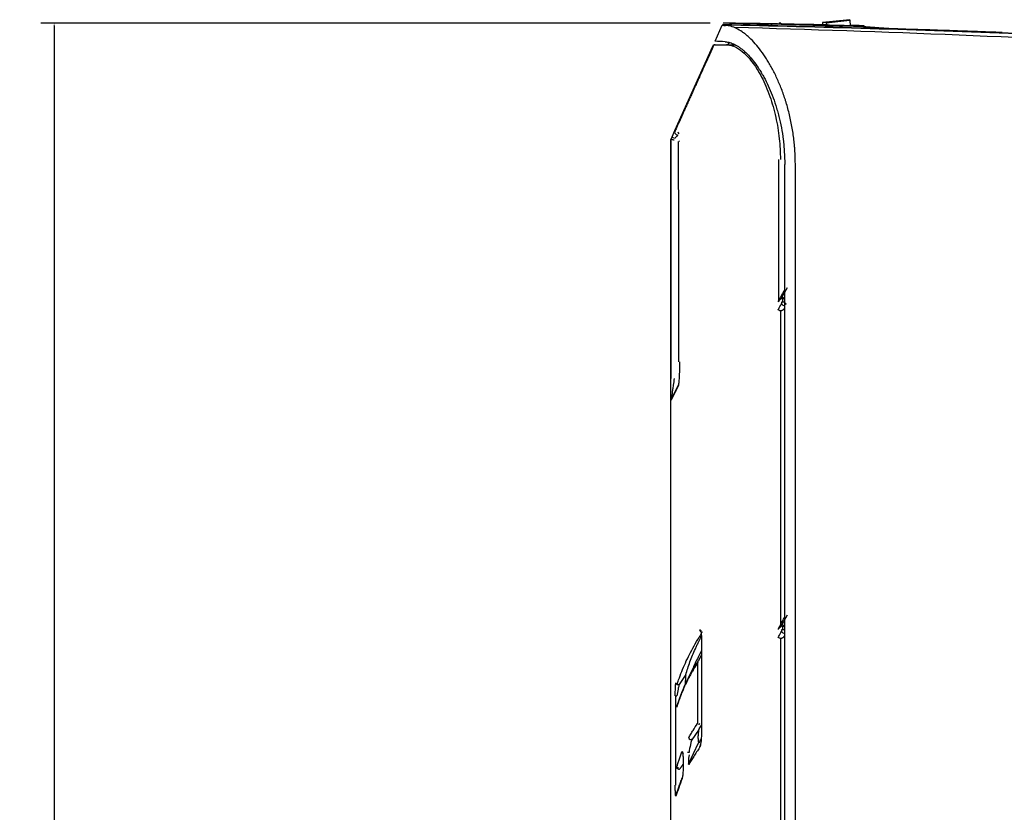
# Model space of a CAD drawing. Units: millimetres. Extents: x 51 to 946, y 324 to 830.
# Drawn here: x 782 to 857, y 478 to 538 of the extents above; entities that cross this region are included whole.
import ezdxf

# ---------------------------------------------------------------- set-up
doc = ezdxf.new("R2010")
doc.units = ezdxf.units.MM
doc.layers.add('1', color=7, linetype='Continuous', true_color=0xffffff)
doc.dimstyles.get("Standard").update_dxf_attribs({"dimtxt": 4, "dimasz": 0.18, "dimexe": 1, "dimexo": 1, "dimgap": 1, "dimtad": 0, "dimtoh": 1, "dimlfac": 2, "dimzin": 0, "dimdsep": 46, "dimtxsty": 'Standard', "dimcen": 0.09, "dimadec": 0, "dimazin": 0, "dimtfac": 1, "dimtofl": 0, "dimtmove": 0, "dimatfit": 3, "dimfxl": 1, "dimtolj": 1, "dimtzin": 0, "dimarcsym": 0})

# ---------------------------------------------------------------- blocks, each defined once
blk = doc.blocks.new('*D8')
at = {"color": 0, "lineweight": -2}
for p, q in [((834.75, 538.036), (783.668, 538.036)), ((784.668, 537.856), (784.668, 463.42)), ((784.668, 378.678), (784.668, 452.087)), ((830.758, 378.498), (783.668, 378.498))]:
    blk.add_line(p, q, dxfattribs=at)
at = {"color": 0, "lineweight": 18}
for points in [[(784.698, 537.856), (784.638, 537.856), (784.668, 538.036)], [(784.638, 378.678), (784.698, 378.678), (784.668, 378.498)]]:
    blk.add_solid(points, dxfattribs=at)
at = {"layer": 'Defpoints', "color": 0, "lineweight": 18}
for p in [(784.668, 538.036), (835.75, 538.036), (831.758, 378.498)]:
    blk.add_point(p, dxfattribs=at)
at = {"color": 0, "lineweight": 18, "insert": (784.668, 457.753), "char_height": 4, "attachment_point": 5, "rotation": 90}
blk.add_mtext('\\A1;319', dxfattribs=at)

msp = doc.modelspace()

# ---------------------------------------------------------------- linework, layer by layer
at = {"layer": '1', "color": 7}
for p, q in [((843.3175, 538.0824), (845.4138, 538.3021)), ((845.4151, 538.3021), (843.3175, 538.0824)), ((845.4146, 538.2896), (843.6167, 538.1013)), ((843.6167, 538.1013), (845.4134, 538.2895)), ((843.621, 538.0717), (845.4177, 538.26)), ((845.4188, 538.26), (843.621, 538.0717)), ((845.4134, 538.2895), (845.4146, 538.2896)), ((845.4138, 538.3021), (845.4151, 538.3021)), ((845.4146, 538.2896), (845.4156, 538.2597)), ((845.4151, 538.3021), (845.4166, 538.2598)), ((845.4177, 538.26), (845.4188, 538.26)), ((845.4188, 538.26), (845.4326, 537.8645)), ((845.4228, 538.25), (845.4192, 538.2496)), ((845.4192, 538.2497), (845.4216, 538.2499)), ((845.4216, 538.2499), (845.4228, 538.25)), ((845.4228, 538.25), (845.4362, 537.866)), ((835.1255, 536.6537), (835.6763, 537.8778)), ((839.4944, 538.0133), (839.4944, 537.9826)), ((839.4986, 538.0133), (839.4986, 537.9851)), ((839.4995, 537.9824), (839.4995, 537.9833)), ((839.9992, 537.9763), (840.009, 537.9761)), ((840.0813, 538.0703), (840.0065, 537.9728)), ((840.0067, 537.9728), (840.0813, 538.0701)), ((840.0813, 538.0704), (840.0089, 537.976)), ((840.0813, 538.0704), (840.0089, 537.9761)), ((840.0813, 538.0704), (840.0813, 538.0704)), ((840.1834, 537.9729), (840.0813, 538.0704)), ((840.0813, 538.0704), (840.0813, 538.0703)), ((840.1834, 537.9729), (840.0813, 538.0704)), ((840.1869, 537.9695), (840.0813, 538.0703)), ((840.0813, 538.0703), (840.0813, 538.0701)), ((840.0813, 538.0701), (840.1866, 537.9695)), ((842.064, 537.9374), (842.064, 537.9366)), ((842.064, 537.9353), (842.064, 537.9343)), ((843.3175, 538.0824), (843.3235, 537.9118)), ((843.6167, 538.1013), (843.6235, 537.9056)), ((843.621, 538.0717), (843.6268, 537.9055)), ((846.3745, 537.8419), (846.3741, 537.8444)), ((832.0648, 529.8502), (834.9557, 536.2761)), ((834.9557, 536.276), (835.0087, 536.394)), ((835.0087, 536.394), (835.1022, 536.394)), ((835.1457, 536.394), (835.9756, 536.394)), ((835.9756, 536.394), (836.6527, 536.394)), ((836.1053, 536.394), (836.2624, 536.5814)), ((836.1053, 536.394), (836.1713, 536.5408)), ((831.7577, 529.1675), (831.7588, 529.1701)), ((831.7588, 529.1701), (831.8424, 529.3559)), ((831.7588, 529.1701), (831.8424, 529.3558)), ((831.8424, 529.3559), (832.0648, 529.8502)), ((831.7577, 473.8784), (831.7577, 529.1675)), ((839.9988, 516.9286), (839.9988, 527.644)), ((831.7577, 522.8104), (831.7577, 522.8104)), ((840.249, 517.1621), (840.6586, 517.8782)), ((840.2956, 516.7665), (840.2956, 517.0184)), ((832.3333, 510.4448), (831.7919, 509.3807)), ((831.7919, 509.3807), (832.3333, 510.4448)), ((831.8078, 509.4121), (831.7918, 509.3806)), ((831.8077, 509.3515), (831.8077, 509.4119)), ((840.249, 492.1621), (840.6586, 492.8783)), ((840.2956, 491.7665), (840.2956, 492.0184)), ((834.0829, 491.0162), (834.0888, 491.0162)), ((834.0829, 489.86), (833.8515, 489.3697)), ((833.8135, 484.5803), (833.8135, 489.254)), ((832.3665, 487.489), (832.8831, 488.2495)), ((832.1014, 486.6964), (832.1014, 479.8859)), ((833.8723, 484.0938), (833.3569, 483.3494)), ((834.0725, 484.5397), (834.0829, 484.5547)), ((834.0829, 483.9353), (834.0888, 483.9353)), ((833.1118, 481.4929), (833.8743, 483.1198)), ((832.6919, 481.6794), (832.6894, 481.6791))]:
    msp.add_line(p, q, dxfattribs=at)
for centre, radius, start, end in [((835.1381, 536.194), 0.2, 90, 155.777859), ((835.9928, 536.144), 0.25, 67.043185, 90), ((832.2928, 529.7476), 0.25, 155.777859, 270)]:
    msp.add_arc(centre, radius, start, end, dxfattribs=at)
for centre, major_axis, ratio, start_param, end_param in [((846.3682, 537.5944), (0, 0.25), 1, 5.4631168, 6.2597528), ((835.1457, 536.194), (0, 0.2), 0.9443595, 0, 1.5707963), ((832.0704, 529.2533), (0.228, -0.1026), 0.0094433, 3.1415927, 4.7190748), ((832.5365, 529.7476), (0, -0.25), 0.9907611, 4.712389, 5.4358876), ((889.2698, 485.8886), (-0.1277, 5064.0165), 0.011357, 1.5622498, 1.5658537), ((889.1436, 1620.5867), (-0.2667, -7567.0177), 0.0075836, 4.8571492, 4.8593942), ((840.3792, 517.0769), (-0.1479, 0.1346), 0.7400025, 0.2864084, 0.8881549), ((840.3755, 516.62), (0.1727, -0.1009), 0.6363095, 3.8844178, 5.459785), ((840.4045, 517.0184), (0.2, 0), 0.0000035, 3.691491, 4.7560333), ((840.4045, 516.7665), (0.2, 0), 0.0000035, 3.6914908, 4.7560333), ((834.1014, 491.7176), (-0.1278, 0.0786), 0.8786173, 0.6109767, 1.6902287), ((840.3792, 492.0769), (-0.1479, 0.1346), 0.7400025, 0.2864084, 0.8881549), ((840.3755, 491.62), (0.1727, -0.1009), 0.6363095, 3.8844178, 5.4594855), ((840.4045, 492.0184), (0.2, 0), 0.0000035, 3.6914907, 4.7560333), ((840.4045, 491.7665), (0.2, 0), 0.0000035, 3.6914908, 4.7560333), ((832.284, 487.6972), (-0.1447, 0.0395), 0.9163683, 0.2897365, 2.768204), ((832.2383, 486.6964), (-0.15, 0), 0.0000028, 0.1074372, 1.3954543), ((833.267, 483.506), (0.1312, -0.0727), 0.9092774, 3.6884943, 6.1679099), ((832.7506, 482.4278), (0.141, -0.0511), 0.891159, 3.5276306, 4.7870258), ((833.1672, 482.3934), (-0.15, -0.0001), 0.0035889, 4.8937103, 6.0732099), ((833.2679, 481.4476), (0.1309, -0.0732), 0.910326, 3.2225413, 3.6920979), ((832.764, 480.4059), (0.1405, -0.0526), 0.8949456, 3.0549086, 3.5377631), ((832.2939, 479.0613), (0.1429, -0.0455), 0.9333674, 3.005054, 3.4703195)]:
    msp.add_ellipse(centre, major_axis=major_axis, ratio=ratio, start_param=start_param, end_param=end_param, dxfattribs=at)
for points, degree in [([(835.5855, 537.676), (835.5854, 537.6759), (835.5854, 537.6758), (835.5854, 537.6758)], 3), ([(835.6763, 537.8778), (835.758, 537.8739), (835.841, 537.8698), (835.9252, 537.8657)], 3), ([(839.4986, 537.9451), (835.7498, 538.0362)], 1), ([(841.5641, 537.9436), (841.0424, 537.9537), (840.5208, 537.9635), (839.9992, 537.9729)], 3), ([(840.1834, 537.9729), (840.6436, 537.9646), (841.1038, 537.956), (841.5641, 537.9471)], 3), ([(846.373, 537.7781), (842.0627, 537.8828)], 1), ([(843.6994, 537.904), (843.1543, 537.9155), (842.6091, 537.9266), (842.064, 537.9374)], 3), ([(843.6268, 537.9055), (844.2287, 537.8926), (844.8307, 537.879), (845.4326, 537.8645)], 3), ([(846.3741, 537.8444), (846.0603, 537.8517), (845.7464, 537.859), (845.4326, 537.8661)], 3), ([(835.8997, 536.6166), (835.6287, 536.6298), (835.3707, 536.6421), (835.1255, 536.6537)], 3), ([(835.1381, 536.394), (835.1381, 536.394), (835.1409, 536.394), (835.1457, 536.394)], 3), ([(831.7607, 529.1742), (831.7539, 529.1609)], 1), ([(831.7607, 529.1742), (831.7539, 529.1609)], 1), ([(831.7607, 529.1742), (831.7539, 529.1609)], 1), ([(832.3958, 529.0545), (832.3959, 529.0376), (832.3958, 529.0204), (832.3958, 529.0028)], 3), ([(840.4453, 388.627), (840.4454, 434.8397), (840.4455, 481.0524), (840.4456, 527.2651)], 3), ([(841.2574, 418.1904), (841.2575, 454.5418), (841.2576, 490.8932), (841.2577, 527.2447)], 3), ([(840.4456, 517.6996), (840.3363, 517.5085), (840.227, 517.3175), (840.1177, 517.1265)], 3), ([(840.2086, 517.0769), (840.1177, 516.9775), (840.0274, 516.8787), (839.9374, 516.781)], 3), ([(840.1177, 492.1265), (840.2269, 492.3175), (840.3362, 492.5085), (840.4455, 492.6995)], 3), ([(834.1421, 491.5519), (834.1495, 491.564), (834.157, 491.576), (834.1644, 491.5881)], 3), ([(833.8092, 489.2946), (833.82, 489.316), (833.8326, 489.3421), (833.847, 489.3729)], 3), ([(832.2212, 485.9005), (832.5544, 487.0497), (833.0916, 488.1866), (833.8092, 489.2946)], 3), ([(833.6145, 489.2093), (832.8417, 487.5501)], 1), ([(832.8713, 487.6135), (832.8713, 487.7007), (832.8713, 487.7879), (832.8713, 487.8751)], 3), ([(832.3019, 487.2093), (832.2663, 487.044), (832.2372, 486.8706), (832.2121, 486.6964)], 3), ([(833.9069, 484.5556), (833.9318, 484.5496), (833.9637, 484.5602), (833.9823, 484.5935)], 3), ([(833.8402, 483.447), (833.8401, 483.5137), (833.8401, 483.5805), (833.84, 483.6472)], 3), ([(834.0644, 483.4396), (834.0028, 483.3354), (833.943, 483.2313), (833.885, 483.1272)], 3), ([(833.247, 482.9681), (833.2026, 482.7838), (833.1679, 482.5894), (833.1401, 482.3939)], 3), ([(832.472, 481.1713), (832.6922, 481.4864)], 1), ([(832.6884, 481.7581), (832.6886, 481.7323), (832.6891, 481.7059), (832.69, 481.679)], 3), ([(832.69, 481.679), (832.6903, 481.4828)], 1), ([(832.6163, 480.4059), (832.4281, 479.9045), (832.271, 479.4563), (832.145, 479.0613)], 3)]:
    msp.add_open_spline(points, degree=degree, dxfattribs=at)
for points, knots in [([(835.6951, 537.9196), (839.452, 537.8435), (843.2078, 537.7497), (850.7175, 537.5265), (854.4712, 537.3971), (865.7294, 536.9555), (873.2307, 536.59), (888.225, 535.7166), (895.718, 535.2087), (910.6957, 534.0503), (918.1803, 533.3999), (925.6608, 532.678)], [0, 0, 0, 0, 0.125, 0.125, 0.25, 0.25, 0.5, 0.5, 0.75, 0.75, 1, 1, 1, 1]), ([(872.7299, 536.6026), (867.8945, 536.8507), (863.0575, 537.0693), (854.4672, 537.4048), (850.7145, 537.5335), (843.2072, 537.7553), (839.4526, 537.8485), (835.697, 537.9238)], [0, 0, 0, 0, 0.3920511, 0.3920511, 0.6960255, 0.6960255, 1, 1, 1, 1]), ([(839.4995, 537.9851), (838.2504, 538.007), (837.0012, 538.0268), (835.752, 538.0447), (835.7518, 538.0447)], [0, 0, 0, 0, 0.9998715, 1, 1, 1, 1]), ([(841.2577, 527.2447), (841.2577, 527.6034), (841.2459, 527.9632), (841.2191, 528.3692), (841.2159, 528.4143), (841.2092, 528.5045), (841.1986, 528.6395), (841.1864, 528.7734), (841.16, 529.04), (841.1396, 529.216), (841.0705, 529.7389), (841.014, 530.0807), (840.8814, 530.7514), (840.8054, 531.0804), (840.6775, 531.5643), (840.6214, 531.764), (840.5617, 531.9612), (840.5375, 532.0399), (840.5253, 532.0791), (840.4884, 532.1961), (840.4634, 532.2734), (840.3361, 532.6556), (840.2276, 532.9492), (839.9993, 533.5137), (839.8794, 533.7847), (839.6296, 534.3048), (839.4997, 534.554), (839.3315, 534.8521), (839.2976, 534.911), (839.2293, 535.0276), (839.1948, 535.0851), (839.0906, 535.2558), (839.0206, 535.366), (838.8092, 535.6859), (838.6664, 535.8853), (838.3779, 536.2569), (838.2322, 536.4292), (837.9388, 536.747), (837.791, 536.8925), (837.6052, 537.0571), (837.568, 537.0892), (837.4935, 537.1515), (837.4564, 537.1817), (837.3452, 537.2694), (837.2715, 537.3239), (837.0515, 537.4758), (836.9064, 537.5616), (836.6198, 537.7024), (836.4783, 537.7574), (836.1989, 537.8358), (836.0611, 537.8591), (835.9252, 537.8657)], [0, 0, 0, 0, 0.0625, 0.0625, 0.0703125, 0.0703125, 0.078125, 0.09375, 0.09375, 0.125, 0.125, 0.1875, 0.1875, 0.25, 0.25, 0.28125, 0.2890625, 0.2890625, 0.296875, 0.296875, 0.3125, 0.3125, 0.375, 0.375, 0.4375, 0.4375, 0.5, 0.5, 0.515625, 0.515625, 0.53125, 0.53125, 0.5625, 0.5625, 0.625, 0.625, 0.6875, 0.6875, 0.75, 0.75, 0.765625, 0.765625, 0.78125, 0.78125, 0.8125, 0.8125, 0.875, 0.875, 0.9375, 0.9375, 1, 1, 1, 1]), ([(924.3578, 532.1446), (919.1755, 532.6613), (913.9897, 533.1454), (896.1911, 534.6903), (883.5601, 535.5883), (859.4749, 536.9233), (848.0371, 537.3958), (836.5953, 537.7078)], [0, 0, 0, 0, 0.1777619, 0.1777619, 0.6096663, 0.6096663, 1, 1, 1, 1]), ([(839.4995, 537.9851), (839.4995, 537.9851), (839.5027, 537.9851), (839.5122, 537.9849), (839.5162, 537.9848), (839.5257, 537.9846), (839.5313, 537.9846), (839.5501, 537.9842), (839.5653, 537.984), (839.588, 537.9836), (839.5927, 537.9835), (839.6025, 537.9833), (839.6075, 537.9832), (839.6232, 537.9829), (839.6342, 537.9827), (839.6687, 537.9821), (839.6938, 537.9817), (839.728, 537.9811), (839.7349, 537.981), (839.749, 537.9807), (839.7562, 537.9806), (839.7778, 537.9802), (839.7925, 537.9799), (839.8225, 537.9794), (839.8379, 537.9791), (839.8613, 537.9787), (839.8692, 537.9786), (839.8851, 537.9783), (839.8932, 537.9781), (839.9336, 537.9774), (839.9662, 537.9768), (839.9992, 537.9763)], [0, 0, 0, 0, 0.125, 0.125, 0.1875, 0.1875, 0.25, 0.25, 0.375, 0.375, 0.40625, 0.40625, 0.4375, 0.4375, 0.5, 0.5, 0.625, 0.625, 0.65625, 0.65625, 0.6875, 0.6875, 0.75, 0.75, 0.8125, 0.8125, 0.84375, 0.84375, 0.875, 0.875, 1, 1, 1, 1]), ([(839.9992, 537.9729), (839.9662, 537.9735), (839.9338, 537.9741), (839.8859, 537.975), (839.8701, 537.9753), (839.8388, 537.9759), (839.8232, 537.9761), (839.7778, 537.977), (839.7491, 537.9775), (839.7152, 537.9781), (839.7085, 537.9783), (839.6953, 537.9785), (839.6888, 537.9786), (839.6697, 537.979), (839.6576, 537.9792), (839.623, 537.9799), (839.6023, 537.9803), (839.5795, 537.9807), (839.5751, 537.9808), (839.5666, 537.9809), (839.5626, 537.981), (839.551, 537.9812), (839.544, 537.9814), (839.5315, 537.9816), (839.526, 537.9818), (839.5188, 537.9819), (839.5166, 537.9819), (839.5126, 537.982), (839.5108, 537.9821), (839.5028, 537.9823), (839.4995, 537.9823), (839.4995, 537.9824)], [0, 0, 0, 0, 0.125, 0.125, 0.1875, 0.1875, 0.25, 0.25, 0.375, 0.375, 0.40625, 0.40625, 0.4375, 0.4375, 0.5, 0.5, 0.625, 0.625, 0.65625, 0.65625, 0.6875, 0.6875, 0.75, 0.75, 0.8125, 0.8125, 0.84375, 0.84375, 0.875, 0.875, 1, 1, 1, 1]), ([(841.5641, 537.9471), (841.5971, 537.9465), (841.6295, 537.9459), (841.6774, 537.9449), (841.6933, 537.9446), (841.7168, 537.9442), (841.7246, 537.944), (841.7402, 537.9437), (841.7478, 537.9436), (841.7856, 537.9428), (841.8143, 537.9423), (841.8483, 537.9416), (841.855, 537.9415), (841.8682, 537.9412), (841.8747, 537.9411), (841.8938, 537.9407), (841.9059, 537.9405), (841.9405, 537.9398), (841.9612, 537.9394), (841.9841, 537.939), (841.9885, 537.9389), (841.9969, 537.9387), (842.001, 537.9386), (842.0125, 537.9384), (842.0265, 537.9381), (842.0375, 537.9379), (842.0446, 537.9378), (842.0469, 537.9377), (842.0509, 537.9376), (842.0527, 537.9376), (842.0607, 537.9374), (842.064, 537.9374), (842.064, 537.9374)], [0, 0, 0, 0, 0.125, 0.125, 0.1875, 0.1875, 0.21875, 0.21875, 0.25, 0.25, 0.375, 0.375, 0.40625, 0.40625, 0.4375, 0.4375, 0.5, 0.5, 0.625, 0.625, 0.65625, 0.65625, 0.6875, 0.6875, 0.75, 0.8125, 0.8125, 0.84375, 0.84375, 0.875, 0.875, 1, 1, 1, 1]), ([(842.064, 537.9343), (842.064, 537.9343), (842.0607, 537.9343), (842.0512, 537.9344), (842.0473, 537.9345), (842.0402, 537.9346), (842.0376, 537.9346), (842.032, 537.9347), (842.0291, 537.9348), (842.0134, 537.9351), (841.998, 537.9353), (841.9754, 537.9357), (841.9707, 537.9358), (841.961, 537.936), (841.9559, 537.9361), (841.9402, 537.9364), (841.9292, 537.9366), (841.8946, 537.9372), (841.8695, 537.9377), (841.8354, 537.9383), (841.8284, 537.9385), (841.8143, 537.9387), (841.8072, 537.9389), (841.7855, 537.9393), (841.7561, 537.9399), (841.7254, 537.9404), (841.702, 537.9409), (841.6941, 537.941), (841.6782, 537.9414), (841.6701, 537.9415), (841.6297, 537.9423), (841.5971, 537.9429), (841.5641, 537.9436)], [0, 0, 0, 0, 0.125, 0.125, 0.1875, 0.1875, 0.21875, 0.21875, 0.25, 0.25, 0.375, 0.375, 0.40625, 0.40625, 0.4375, 0.4375, 0.5, 0.5, 0.625, 0.625, 0.65625, 0.65625, 0.6875, 0.6875, 0.75, 0.8125, 0.8125, 0.84375, 0.84375, 0.875, 0.875, 1, 1, 1, 1]), ([(848.1984, 537.6298), (848.0729, 537.6394), (847.9474, 537.6487), (847.7906, 537.66), (847.7597, 537.6622), (847.699, 537.6666), (847.6095, 537.6731), (847.4114, 537.6877), (847.2098, 537.703), (847.0772, 537.7135), (846.9929, 537.7202), (846.9528, 537.7235), (846.7628, 537.7394), (846.6444, 537.7504), (846.5381, 537.7623), (846.5189, 537.7646), (846.4847, 537.769), (846.4698, 537.7711), (846.4537, 537.7736), (846.4506, 537.7741), (846.4444, 537.7751), (846.4351, 537.7765), (846.4134, 537.7799), (846.3947, 537.7827), (846.3823, 537.7846)], [0, 0, 0, 0, 0.125, 0.125, 0.15625, 0.15625, 0.1875, 0.25, 0.375, 0.4375, 0.4375, 0.5, 0.5, 0.75, 0.75, 0.8125, 0.8125, 0.875, 0.875, 0.890625, 0.890625, 0.90625, 0.9375, 1, 1, 1, 1]), ([(848.7789, 537.6034), (848.7575, 537.6041), (848.7365, 537.6048), (848.7054, 537.6058), (848.6952, 537.6062), (848.6749, 537.6069), (848.6649, 537.6072), (848.6358, 537.6083), (848.6173, 537.609), (848.5905, 537.61), (848.5818, 537.6103), (848.5646, 537.611), (848.5563, 537.6113), (848.5319, 537.6123), (848.5165, 537.6129), (848.4871, 537.6142), (848.4731, 537.6148), (848.4529, 537.6157), (848.4464, 537.616), (848.4335, 537.6166), (848.4272, 537.6169), (848.4087, 537.6177), (848.397, 537.6183), (848.3635, 537.6199), (848.3433, 537.621), (848.3062, 537.6229), (848.2894, 537.6239), (848.2662, 537.6252), (848.2589, 537.6257), (848.2449, 537.6266), (848.2383, 537.627), (848.2194, 537.6282), (848.2083, 537.629), (848.1984, 537.6298)], [0, 0, 0, 0, 0.0625, 0.0625, 0.09375, 0.09375, 0.125, 0.125, 0.1875, 0.1875, 0.21875, 0.21875, 0.25, 0.25, 0.3125, 0.3125, 0.375, 0.375, 0.40625, 0.40625, 0.4375, 0.4375, 0.5, 0.5, 0.625, 0.625, 0.75, 0.75, 0.8125, 0.8125, 0.875, 0.875, 1, 1, 1, 1]), ([(857.0466, 537.3213), (856.721, 537.3336), (856.193, 537.3532), (855.6649, 537.3724), (855.26, 537.3871), (855.0575, 537.3944), (854.4501, 537.4161), (852.4252, 537.4874), (850.3997, 537.5537), (848.7789, 537.6034)], [0, 0, 0, 0, 0.1181658, 0.191652, 0.191652, 0.2651382, 0.2651382, 0.4121105, 1, 1, 1, 1]), ([(834.9568, 536.194), (834.8864, 536.0382), (834.7465, 535.7285), (834.5436, 535.2797), (834.3475, 534.8459), (834.1587, 534.4281), (833.977, 534.0261), (833.8024, 533.6399), (833.635, 533.2696), (833.4748, 532.915), (833.3217, 532.5763), (833.1758, 532.2534), (833.037, 531.9463), (832.9054, 531.655), (832.781, 531.3796), (832.6637, 531.1199), (832.5536, 530.8761), (832.4506, 530.6481), (832.3548, 530.4359), (832.2662, 530.2395), (832.1848, 530.0592), (832.11, 529.8936), (832.066, 529.7962), (832.044, 529.7476)], [0, 0, 0, 0, 0.0529337, 0.1052352, 0.1569182, 0.2079965, 0.2584849, 0.3083982, 0.3577522, 0.4065629, 0.4548469, 0.5026216, 0.5499046, 0.5967142, 0.6430694, 0.6889896, 0.7344949, 0.7796057, 0.8243431, 0.8687289, 0.9127851, 0.9565344, 1, 1, 1, 1]), ([(835.084, 536.3866), (835.0692, 536.3824), (835.0409, 536.3708), (835.0027, 536.3437), (834.9718, 536.3081), (834.9575, 536.2807), (834.9518, 536.2661)], [0, 0, 0, 0, 0.244127, 0.4964108, 0.7505561, 1, 1, 1, 1]), ([(835.8997, 536.6166), (836.0185, 536.6108), (836.1388, 536.5904), (836.382, 536.5218), (836.5049, 536.4736), (836.7532, 536.3502), (836.8786, 536.2749), (837.0684, 536.1415), (837.1319, 536.0936), (837.2276, 536.0166), (837.2596, 535.9901), (837.3236, 535.9353), (837.3556, 535.9071), (837.5152, 535.7624), (837.642, 535.6345), (837.8931, 535.3549), (838.0176, 535.2032), (838.2636, 534.876), (838.3851, 534.7004), (838.5648, 534.4185), (838.6242, 534.3214), (838.6979, 534.1961), (838.7125, 534.1708), (838.7418, 534.12), (838.7854, 534.0434), (838.8285, 533.9655), (838.9709, 533.7027), (839.0808, 533.483), (839.2916, 533.0244), (839.3926, 532.7856), (839.5846, 532.288), (839.6757, 532.0293), (839.7824, 531.6927), (839.8034, 531.6247), (839.8343, 531.5216), (839.8445, 531.4871), (839.8647, 531.4178), (839.9146, 531.2443), (839.9616, 531.0685), (840.0684, 530.6427), (840.1318, 530.3533), (840.2423, 529.7635), (840.2895, 529.463), (840.347, 529.0035), (840.3639, 528.8489), (840.3859, 528.6147), (840.3927, 528.5363), (840.402, 528.418), (840.4049, 528.3785), (840.4105, 528.2993), (840.4132, 528.2597), (840.4355, 527.903), (840.4456, 527.5847), (840.4456, 527.2651)], [0, 0, 0, 0, 0.0625, 0.0625, 0.125, 0.125, 0.1875, 0.1875, 0.21875, 0.21875, 0.234375, 0.234375, 0.25, 0.25, 0.3125, 0.3125, 0.375, 0.375, 0.4375, 0.4375, 0.46875, 0.46875, 0.4765625, 0.4765625, 0.484375, 0.5, 0.5, 0.5625, 0.5625, 0.625, 0.625, 0.6875, 0.6875, 0.703125, 0.703125, 0.7109375, 0.7109375, 0.71875, 0.75, 0.75, 0.8125, 0.8125, 0.875, 0.875, 0.90625, 0.90625, 0.921875, 0.921875, 0.9296875, 0.9296875, 0.9375, 0.9375, 1, 1, 1, 1]), ([(835.9756, 536.394), (836.0883, 536.3855), (836.3477, 536.366), (836.807, 536.1753), (837.4221, 535.7293), (838.0707, 534.9708), (838.7516, 533.856), (839.3218, 532.5328), (839.7737, 530.9178), (840.0609, 529.2742), (840.0993, 528.1733), (840.1177, 527.644)], [0, 0, 0, 0, 0.0641632, 0.1477957, 0.2508898, 0.3956826, 0.5003078, 0.6401233, 0.7695121, 0.8891752, 1, 1, 1, 1]), ([(832.0094, 529.1136), (831.9824, 529.1192), (831.9347, 529.1292), (831.8796, 529.1408), (831.8493, 529.148), (831.8123, 529.1578), (831.7701, 529.166), (831.7625, 529.1688), (831.7588, 529.1701)], [0, 0, 0, 0, 0.2087932, 0.3689913, 0.4678205, 0.5013544, 0.7613701, 1, 1, 1, 1]), ([(832.2928, 529.4976), (832.2915, 529.4967), (832.2886, 529.4947), (832.2677, 529.4741), (832.2315, 529.4272), (832.1587, 529.3501), (832.1035, 529.2875), (832.0709, 529.2505)], [0, 0, 0, 0, 0.1031832, 0.231729, 0.4526562, 0.6765313, 1, 1, 1, 1]), ([(840.2091, 517.1751), (840.2208, 517.1731), (840.2459, 517.1687), (840.3246, 517.1097), (840.3832, 517.0493), (840.4132, 517.0184)], [0, 0, 0, 0, 0.2982237, 0.6412094, 1, 1, 1, 1]), ([(840.0255, 516.9738), (840.0244, 516.972), (840.0205, 516.9661), (840.011, 516.9505), (839.9941, 516.9206), (839.9736, 516.8789), (839.9534, 516.8299), (839.9428, 516.7973), (839.9374, 516.781)], [0, 0, 0, 0, 0.0289113, 0.0973328, 0.2493856, 0.4996661, 0.7486839, 1, 1, 1, 1]), ([(839.9374, 516.1631), (839.9442, 516.1747), (839.951, 516.1863), (840.0398, 516.3381), (840.1222, 516.4788), (840.2049, 516.62)], [0, 0, 0, 0, 0.0763533, 0.0763533, 1, 1, 1, 1]), ([(840.1177, 517.1265), (840.1028, 517.1004), (840.0876, 517.0746), (840.0646, 517.0363), (840.0569, 517.0237), (840.0413, 516.9986), (840.0334, 516.9862), (840.0255, 516.9738)], [0, 0, 0, 0, 0.5, 0.5, 0.75, 0.75, 1, 1, 1, 1]), ([(840.2049, 516.62), (840.2097, 516.6281), (840.2135, 516.6382), (840.2234, 516.6695), (840.2279, 516.6928), (840.2327, 516.7328), (840.234, 516.7497), (840.234, 516.7665)], [0, 0, 0, 0, 0.2285264, 0.2285264, 0.6856193, 0.6856193, 1, 1, 1, 1]), ([(840.234, 517.0184), (840.234, 517.0296), (840.2334, 517.0409), (840.2313, 517.056), (840.2305, 517.0603), (840.2283, 517.0684), (840.227, 517.0723), (840.2242, 517.0771), (840.223, 517.0787), (840.2205, 517.0809), (840.2191, 517.0815), (840.2164, 517.0818), (840.2151, 517.0816), (840.212, 517.0802), (840.2102, 517.0787), (840.2086, 517.0769)], [0, 0, 0, 0, 0.3535226, 0.3535226, 0.4956282, 0.4956282, 0.6401198, 0.6401198, 0.7234877, 0.7234877, 0.8075634, 0.8075634, 0.8851708, 0.8851708, 1, 1, 1, 1]), ([(840.4132, 516.7665), (840.4289, 516.747), (840.4716, 516.6942), (840.5174, 516.6264), (840.538, 516.5852), (840.5431, 516.5726)], [0, 0, 0, 0, 0.2749506, 0.7466896, 1, 1, 1, 1]), ([(840.1177, 516.0838), (840.0896, 516.0919), (840.0153, 516.1135), (839.9673, 516.1441), (839.9374, 516.1631)], [0, 0, 0, 0, 0.377622, 1, 1, 1, 1]), ([(840.3959, 516.2582), (840.3813, 516.2329), (840.3646, 516.2093), (840.3362, 516.1767), (840.3262, 516.1663), (840.3049, 516.1466), (840.2935, 516.1372), (840.2699, 516.1203), (840.2576, 516.1126), (840.2382, 516.1025), (840.2315, 516.0994), (840.218, 516.0938), (840.2111, 516.0913), (840.1972, 516.087), (840.1902, 516.0852), (840.1759, 516.0825), (840.1687, 516.0815), (840.1467, 516.0799), (840.1321, 516.0806), (840.1177, 516.0838)], [0, 0, 0, 0, 0.25, 0.25, 0.375, 0.375, 0.5, 0.5, 0.625, 0.625, 0.6875, 0.6875, 0.75, 0.75, 0.8125, 0.8125, 0.875, 0.875, 1, 1, 1, 1]), ([(840.1177, 516.0838), (840.1177, 515.981), (840.1177, 515.8783), (840.1177, 511.765), (840.1177, 507.7545), (840.1177, 499.8715), (840.1177, 495.999), (840.1177, 492.1265)], [0, 0, 0, 0, 0.0128666, 0.0128666, 0.5150749, 0.5150749, 1, 1, 1, 1]), ([(832.4163, 512.1956), (832.4161, 512.1048), (832.4158, 511.9256), (832.4116, 511.6612), (832.4048, 511.4052), (832.3947, 511.1492), (832.3816, 510.9033), (832.3653, 510.6845), (832.3476, 510.5148), (832.3291, 510.3898), (832.315, 510.35), (832.3085, 510.3314)], [0, 0, 0, 0, 0.1290503, 0.254668, 0.3775641, 0.4984975, 0.6305194, 0.7486863, 0.846443, 0.9285109, 1, 1, 1, 1]), ([(831.7647, 509.2674), (831.7646, 509.2673), (831.7644, 509.2672), (831.764, 509.2696), (831.7637, 509.2737), (831.7633, 509.2798), (831.7629, 509.2915), (831.7622, 509.3124), (831.7616, 509.3454), (831.761, 509.3843), (831.7605, 509.4265), (831.7601, 509.4708), (831.7598, 509.5248), (831.7594, 509.5916), (831.7591, 509.6661), (831.7589, 509.7404), (831.7586, 509.8363), (831.7583, 509.9847), (831.7581, 510.1892), (831.758, 510.3978), (831.7579, 510.5854), (831.7579, 510.7505), (831.7579, 510.8626), (831.7579, 510.9197)], [0, 0, 0, 0, 0.0114801, 0.0232407, 0.0353595, 0.0479075, 0.0609486, 0.0920863, 0.1256843, 0.1578838, 0.1911037, 0.2217651, 0.251093, 0.2961679, 0.3437368, 0.3817006, 0.4224425, 0.5032596, 0.6230162, 0.7462572, 0.8278932, 0.9124119, 1, 1, 1, 1]), ([(832.0084, 510.9168), (831.9845, 510.7475), (831.9445, 510.4646), (831.8873, 510.0804), (831.8467, 509.7866), (831.8173, 509.5678), (831.7952, 509.4127), (831.7929, 509.3901), (831.7919, 509.3807)], [0, 0, 0, 0, 0.2989066, 0.499272, 0.6869715, 0.8288494, 0.9291445, 1, 1, 1, 1]), ([(832.3085, 510.3314), (832.2961, 510.3071), (832.2713, 510.2587), (832.2357, 510.1891), (832.2013, 510.1218), (832.1682, 510.057), (832.1364, 509.9948), (832.1059, 509.935), (832.0767, 509.8778), (832.0487, 509.8231), (832.022, 509.7709), (831.9966, 509.7212), (831.9725, 509.674), (831.9496, 509.6293), (831.9281, 509.5871), (831.9078, 509.5474), (831.8888, 509.5103), (831.8711, 509.4756), (831.8547, 509.4435), (831.8395, 509.4138), (831.8257, 509.3867), (831.8131, 509.362), (831.8018, 509.3399), (831.7918, 509.3203), (831.783, 509.3032), (831.7756, 509.2886), (831.7694, 509.2764), (831.7663, 509.2704), (831.7647, 509.2674)], [0, 0, 0, 0, 0.0393215, 0.0785502, 0.1176887, 0.1567403, 0.1957076, 0.2345939, 0.2734019, 0.3121348, 0.3507956, 0.3893873, 0.427913, 0.4663757, 0.5047786, 0.5431248, 0.5814173, 0.6196593, 0.657854, 0.6960045, 0.734114, 0.7721856, 0.8102226, 0.8482282, 0.8862055, 0.9241577, 0.9620882, 1, 1, 1, 1]), ([(833.9571, 491.7176), (833.9593, 491.7208), (833.9637, 491.7273), (833.9706, 491.7338), (833.9776, 491.7377), (833.9849, 491.7388), (833.9926, 491.7372), (834.0007, 491.7325), (834.0087, 491.7241), (834.0163, 491.7127), (834.0255, 491.6935), (834.0362, 491.6593), (834.0474, 491.6105), (834.0574, 491.5572), (834.0658, 491.4989), (834.0726, 491.434), (834.0786, 491.361), (834.0832, 491.2825), (834.0865, 491.1986), (834.0885, 491.1092), (834.0887, 491.0478), (834.0888, 491.0162)], [0, 0, 0, 0, 0.0259993, 0.0518225, 0.0777684, 0.1041316, 0.1311929, 0.1622569, 0.1930508, 0.2225274, 0.2509183, 0.3079446, 0.3765935, 0.4409542, 0.5010641, 0.5734794, 0.6496119, 0.7299474, 0.8148996, 0.9048187, 1, 1, 1, 1]), ([(840.2086, 492.0769), (840.1364, 491.9979), (840.0646, 491.9195), (839.9745, 491.8212), (839.9559, 491.8011), (839.9374, 491.7809)], [0, 0, 0, 0, 0.7939911, 0.7939911, 1, 1, 1, 1]), ([(840.0255, 491.9737), (840.0243, 491.972), (840.0205, 491.966), (840.0109, 491.9505), (839.9941, 491.9206), (839.9735, 491.8788), (839.9533, 491.8299), (839.9427, 491.7973), (839.9374, 491.7809)], [0, 0, 0, 0, 0.0289119, 0.0973331, 0.2493856, 0.4996661, 0.7486846, 1, 1, 1, 1]), ([(839.9374, 491.163), (839.9547, 491.1926), (839.9721, 491.2223), (840.061, 491.3743), (840.1328, 491.497), (840.2049, 491.62)], [0, 0, 0, 0, 0.1952986, 0.1952986, 1, 1, 1, 1]), ([(840.1177, 492.1265), (840.1027, 492.1003), (840.0876, 492.0745), (840.0645, 492.0363), (840.0568, 492.0236), (840.0412, 491.9985), (840.0334, 491.9861), (840.0254, 491.9738)], [0, 0, 0, 0, 0.5, 0.5, 0.75, 0.75, 1, 1, 1, 1]), ([(840.2049, 491.62), (840.2097, 491.6281), (840.2135, 491.6382), (840.2234, 491.6695), (840.2279, 491.6928), (840.2327, 491.7328), (840.234, 491.7497), (840.234, 491.7665)], [0, 0, 0, 0, 0.2285264, 0.2285264, 0.6856193, 0.6856193, 1, 1, 1, 1]), ([(840.234, 492.0184), (840.234, 492.0296), (840.2334, 492.0409), (840.2313, 492.056), (840.2305, 492.0603), (840.2283, 492.0684), (840.227, 492.0723), (840.2242, 492.0771), (840.223, 492.0787), (840.2205, 492.0809), (840.2191, 492.0815), (840.2164, 492.0818), (840.2151, 492.0816), (840.212, 492.0802), (840.2102, 492.0787), (840.2086, 492.0769)], [0, 0, 0, 0, 0.3535226, 0.3535226, 0.4956282, 0.4956282, 0.6401198, 0.6401198, 0.7234877, 0.7234877, 0.8075634, 0.8075634, 0.8851708, 0.8851708, 1, 1, 1, 1]), ([(840.2091, 492.1751), (840.2208, 492.1731), (840.2459, 492.1687), (840.3246, 492.1097), (840.3832, 492.0493), (840.4132, 492.0184)], [0, 0, 0, 0, 0.2982237, 0.6412094, 1, 1, 1, 1]), ([(832.2346, 487.5688), (832.2701, 487.6848), (832.3076, 487.8009), (832.4917, 488.3441), (832.6626, 488.7734), (833.0561, 489.6405), (833.2784, 490.0777), (833.6494, 490.7397), (833.7794, 490.9614), (833.9653, 491.2654), (834.0157, 491.3475), (834.0669, 491.4304)], [0, 0, 0, 0, 0.0922779, 0.0922779, 0.4306654, 0.4306654, 0.7690528, 0.7690528, 0.9382466, 0.9382466, 1, 1, 1, 1]), ([(832.8918, 488.3086), (832.9825, 488.6373), (833.089, 488.967), (833.3336, 489.6308), (833.4715, 489.9647), (833.6633, 490.3854), (833.7026, 490.4696), (833.7831, 490.6385), (833.8914, 490.8606), (834.0061, 491.0838), (834.0797, 491.2224)], [0, 0, 0, 0, 0.3440712, 0.3440712, 0.6881425, 0.6881425, 0.7741603, 0.7741603, 0.8601781, 1, 1, 1, 1]), ([(834.0829, 491.0162), (834.0829, 490.5944), (834.0829, 489.9284), (834.0829, 489.0248), (834.0829, 488.3034), (834.0829, 487.5864), (834.0829, 486.8803), (834.0829, 486.1529), (834.0829, 485.1755), (834.0829, 484.4248), (834.0829, 483.9353)], [0, 0, 0, 0, 0.1787116, 0.2821691, 0.3828125, 0.484375, 0.5859375, 0.681949, 0.7925899, 1, 1, 1, 1]), ([(840.1177, 491.0837), (840.0896, 491.0918), (840.0152, 491.1135), (839.9672, 491.144), (839.9374, 491.163)], [0, 0, 0, 0, 0.3776222, 1, 1, 1, 1]), ([(840.1177, 491.0837), (840.1177, 490.9809), (840.1177, 490.8782), (840.1176, 486.7649), (840.1176, 482.7544), (840.1176, 474.8714), (840.1176, 470.9989), (840.1176, 467.1264)], [0, 0, 0, 0, 0.0128666, 0.0128666, 0.5150749, 0.5150749, 1, 1, 1, 1]), ([(840.3959, 491.2581), (840.3813, 491.2328), (840.3646, 491.2092), (840.3362, 491.1766), (840.3262, 491.1662), (840.3048, 491.1465), (840.2934, 491.1371), (840.2698, 491.1202), (840.2575, 491.1125), (840.2381, 491.1025), (840.2315, 491.0993), (840.2179, 491.0937), (840.2111, 491.0912), (840.1972, 491.087), (840.1902, 491.0852), (840.1759, 491.0824), (840.1686, 491.0814), (840.1466, 491.0798), (840.1321, 491.0806), (840.1177, 491.0837)], [0, 0, 0, 0, 0.25, 0.25, 0.375, 0.375, 0.5, 0.5, 0.625, 0.625, 0.6875, 0.6875, 0.75, 0.75, 0.8125, 0.8125, 0.875, 0.875, 1, 1, 1, 1]), ([(834.0876, 490.1289), (834.0788, 490.1131), (834.07, 490.0973), (833.9012, 489.7941), (833.7535, 489.506), (833.6151, 489.2105), (833.612, 489.2039), (833.609, 489.1974)], [0, 0, 0, 0, 0.0509283, 0.0509283, 0.9790028, 0.9790028, 1, 1, 1, 1]), ([(833.7884, 489.2132), (833.7354, 489.1305), (833.6303, 488.9663), (833.4817, 488.7214), (833.3411, 488.4799), (833.2088, 488.2418), (833.0842, 488.0071), (832.9672, 487.7758), (832.8575, 487.5479), (832.7547, 487.3234), (832.6588, 487.1023), (832.5693, 486.8846), (832.486, 486.6703), (832.4087, 486.4594), (832.3372, 486.2518), (832.2709, 486.0478), (832.2304, 485.9125), (832.2104, 485.8455)], [0, 0, 0, 0, 0.075036, 0.1488761, 0.2215202, 0.2929686, 0.3632212, 0.4322781, 0.5001394, 0.5668052, 0.6322756, 0.6965507, 0.7596306, 0.8215153, 0.8822051, 0.9416999, 1, 1, 1, 1]), ([(833.8092, 489.2946), (833.8089, 489.2935), (833.8086, 489.2923), (833.8082, 489.2888), (833.8084, 489.2863), (833.8092, 489.2824), (833.8096, 489.281), (833.8106, 489.2783), (833.8112, 489.2769), (833.8126, 489.2741), (833.8134, 489.2726), (833.8152, 489.2697), (833.8162, 489.2682), (833.8185, 489.2652), (833.8197, 489.2637), (833.821, 489.2622)], [0, 0, 0, 0, 0.125, 0.125, 0.375, 0.375, 0.5, 0.5, 0.625, 0.625, 0.75, 0.75, 0.875, 0.875, 1, 1, 1, 1]), ([(832.8918, 488.3086), (832.8907, 488.3046), (832.8891, 488.2973), (832.8877, 488.2884), (832.8867, 488.2821), (832.8863, 488.2787), (832.8841, 488.2612), (832.8826, 488.2452), (832.8807, 488.2193), (832.8801, 488.2103), (832.879, 488.1921), (832.8785, 488.1829), (832.8771, 488.1549), (832.8763, 488.1357), (832.8752, 488.1067), (832.8749, 488.0969), (832.8742, 488.0772), (832.8739, 488.0673), (832.8731, 488.0374), (832.8727, 488.0173), (832.8716, 487.9569), (832.8713, 487.9162), (832.8713, 487.8751)], [0, 0, 0, 0, 0.0625, 0.09375, 0.09375, 0.125, 0.125, 0.25, 0.25, 0.3125, 0.3125, 0.375, 0.375, 0.5, 0.5, 0.5625, 0.5625, 0.625, 0.625, 0.75, 0.75, 1, 1, 1, 1]), ([(832.0892, 486.6964), (832.0892, 486.8132), (832.0903, 486.9305), (832.0956, 487.1854), (832.1002, 487.325), (832.1112, 487.5104), (832.1156, 487.5677), (832.125, 487.6489), (832.1298, 487.6782), (832.135, 487.6972)], [0, 0, 0, 0, 0.3094224, 0.3094224, 0.6895127, 0.6895127, 0.8690827, 0.8690827, 1, 1, 1, 1]), ([(832.4055, 487.612), (832.401, 487.5996), (832.391, 487.5721), (832.3717, 487.508), (832.3453, 487.4143), (832.3205, 487.3119), (832.3069, 487.2368), (832.3019, 487.2093)], [0, 0, 0, 0, 0.1357255, 0.3004144, 0.499955, 0.8164111, 1, 1, 1, 1]), ([(832.2181, 485.8667), (832.2161, 485.865), (832.2144, 485.8633), (832.2117, 485.8598), (832.2107, 485.858), (832.2095, 485.8545), (832.2092, 485.8527), (832.2093, 485.8491), (832.2097, 485.8473), (832.2104, 485.8455)], [0, 0, 0, 0, 0.2548385, 0.2548385, 0.5057421, 0.5057421, 0.7538547, 0.7538547, 1, 1, 1, 1]), ([(832.2212, 485.9005), (832.2192, 485.8963), (832.2143, 485.8862), (832.2097, 485.8678), (832.2102, 485.8535), (832.2104, 485.8455)], [0, 0, 0, 0, 0.2457315, 0.580232, 1, 1, 1, 1]), ([(833.1206, 483.506), (833.1725, 483.5994), (833.2258, 483.693), (833.3354, 483.8805), (833.3916, 483.9745), (833.5573, 484.2447), (833.6703, 484.4215), (833.7884, 484.5989)], [0, 0, 0, 0, 0.2581912, 0.2581912, 0.5163814, 0.5163814, 1, 1, 1, 1]), ([(833.8842, 484.127), (833.8818, 484.1227), (833.8796, 484.1175), (833.8753, 484.1053), (833.8733, 484.0982), (833.8696, 484.0829), (833.8679, 484.0746), (833.8655, 484.0615), (833.8648, 484.057), (833.8633, 484.0477), (833.8626, 484.043), (833.8592, 484.0189), (833.8569, 483.9987), (833.8529, 483.9573), (833.8512, 483.9361), (833.8487, 483.904), (833.848, 483.8932), (833.8465, 483.8714), (833.8459, 483.8603), (833.8441, 483.8272), (833.8431, 483.805), (833.8408, 483.738), (833.84, 483.6929), (833.84, 483.6472)], [0, 0, 0, 0, 0.0625, 0.0625, 0.125, 0.125, 0.1875, 0.1875, 0.21875, 0.21875, 0.25, 0.25, 0.375, 0.375, 0.5, 0.5, 0.5625, 0.5625, 0.625, 0.625, 0.75, 0.75, 1, 1, 1, 1]), ([(833.8842, 484.127), (833.9364, 484.221), (833.99, 484.3151), (834.0558, 484.4279), (834.0667, 484.4464), (834.0776, 484.4649)], [0, 0, 0, 0, 0.8362549, 0.8362549, 1, 1, 1, 1]), ([(833.9069, 484.5556), (833.9064, 484.5538), (833.9059, 484.552), (833.905, 484.5484), (833.9045, 484.5467), (833.9032, 484.5415), (833.9024, 484.5381), (833.9009, 484.5315), (833.9003, 484.5283), (833.8993, 484.5236), (833.8991, 484.522), (833.8985, 484.519), (833.8982, 484.5175), (833.8977, 484.5146), (833.8975, 484.5132), (833.8971, 484.5104), (833.8969, 484.5091), (833.8964, 484.5051), (833.8961, 484.5026), (833.8957, 484.4978), (833.8956, 484.4956), (833.8955, 484.4917), (833.8955, 484.49), (833.8955, 484.4882), (833.8956, 484.488), (833.8956, 484.4878)], [0, 0, 0, 0, 0.0625, 0.0625, 0.125, 0.125, 0.25, 0.25, 0.375, 0.375, 0.4375, 0.4375, 0.5, 0.5, 0.5625, 0.5625, 0.625, 0.625, 0.75, 0.75, 0.875, 0.875, 0.984375, 0.984375, 1, 1, 1, 1]), ([(833.3898, 483.4201), (833.3827, 483.4066), (833.3669, 483.3764), (833.3393, 483.3046), (833.3039, 483.2003), (833.271, 483.0849), (833.2536, 483.0003), (833.247, 482.9681)], [0, 0, 0, 0, 0.1336696, 0.2983879, 0.5000808, 0.8095252, 1, 1, 1, 1]), ([(833.8402, 483.447), (833.8402, 483.4102), (833.8407, 483.3738), (833.8426, 483.32), (833.8434, 483.3023), (833.845, 483.2759), (833.8455, 483.2671), (833.8468, 483.2497), (833.8475, 483.241), (833.8499, 483.2154), (833.8517, 483.1992), (833.8546, 483.1803), (833.8552, 483.1766), (833.8564, 483.1693), (833.857, 483.1657), (833.8591, 483.1554), (833.8605, 483.149), (833.8629, 483.1405), (833.8638, 483.1378), (833.8655, 483.1329), (833.8672, 483.1284), (833.8691, 483.1251), (833.8711, 483.1223), (833.8721, 483.1212), (833.874, 483.1198), (833.875, 483.1194), (833.8771, 483.1193), (833.8781, 483.1196), (833.8811, 483.1214), (833.8831, 483.1238), (833.885, 483.1272)], [0, 0, 0, 0, 0.25, 0.25, 0.375, 0.375, 0.4375, 0.4375, 0.5, 0.5, 0.625, 0.625, 0.65625, 0.65625, 0.6875, 0.6875, 0.75, 0.75, 0.78125, 0.78125, 0.8125, 0.84375, 0.84375, 0.875, 0.875, 0.90625, 0.90625, 0.9375, 0.9375, 1, 1, 1, 1]), ([(834.0888, 483.9353), (834.0882, 483.8603), (834.0868, 483.711), (834.0757, 483.49), (834.0569, 483.2596), (834.0305, 483.0422), (833.995, 482.8515), (833.9628, 482.7855), (833.9482, 482.7555)], [0, 0, 0, 0, 0.1676244, 0.3337307, 0.5004883, 0.7026171, 0.8648251, 1, 1, 1, 1]), ([(833.9482, 482.7555), (833.8701, 482.6442), (833.794, 482.5331), (833.6459, 482.311), (833.5739, 482.2001), (833.3687, 481.8751), (833.2412, 481.6613), (833.1215, 481.4476)], [0, 0, 0, 0, 0.2542572, 0.2542572, 0.5085148, 0.5085148, 1, 1, 1, 1]), ([(833.957, 482.8185), (833.9651, 482.8333), (833.9826, 482.8658), (834.0092, 482.9445), (834.0283, 483.0119), (834.0388, 483.0521), (834.0402, 483.0573)], [0, 0, 0, 0, 0.2628515, 0.5739767, 0.9442043, 1, 1, 1, 1]), ([(832.2104, 481.2841), (832.237, 481.3674), (832.2646, 481.4523), (832.3249, 481.6343), (832.3577, 481.7318), (832.4576, 482.0229), (832.528, 482.2219), (832.6028, 482.4278)], [0, 0, 0, 0, 0.2366488, 0.2366488, 0.4972782, 0.4972782, 1, 1, 1, 1]), ([(832.6028, 482.4278), (832.6051, 482.4335), (832.6098, 482.4447), (832.6174, 482.4508), (832.626, 482.4481), (832.6357, 482.4316), (832.6491, 482.3882), (832.6604, 482.3248), (832.6694, 482.253), (832.6773, 482.1674), (832.6847, 482.0407), (832.6906, 481.8671), (832.6914, 481.7441), (832.6919, 481.6794)], [0, 0, 0, 0, 0.0425862, 0.083912, 0.1256675, 0.1841567, 0.2477875, 0.3752165, 0.4374162, 0.498061, 0.6494131, 0.8157016, 1, 1, 1, 1]), ([(833.1403, 482.1936), (833.1303, 482.1158), (833.1146, 481.9945), (833.0991, 481.8392), (833.0955, 481.7634), (833.0938, 481.73)], [0, 0, 0, 0, 0.4997982, 0.779305, 1, 1, 1, 1]), ([(832.3489, 481.1134), (832.3323, 481.1139), (832.3181, 481.1174), (832.2987, 481.1251), (832.2926, 481.1282), (832.2807, 481.1352), (832.2751, 481.1391), (832.266, 481.1466), (832.2623, 481.1499), (832.2551, 481.1572), (832.2517, 481.161), (832.2452, 481.169), (832.2422, 481.1732), (832.2366, 481.1817), (832.234, 481.186), (832.2297, 481.194), (832.2279, 481.1977), (832.2245, 481.2054), (832.223, 481.2094), (832.2201, 481.2174), (832.2188, 481.2215), (832.2164, 481.2296), (832.2154, 481.2337), (832.2137, 481.2416), (832.2131, 481.2455), (832.2119, 481.2532), (832.2115, 481.2571), (832.2104, 481.2688), (832.2102, 481.2765), (832.2104, 481.2841)], [0, 0, 0, 0, 0.1773516, 0.1773516, 0.2660275, 0.2660275, 0.3547033, 0.3547033, 0.4168634, 0.4168634, 0.4790235, 0.4790235, 0.5411836, 0.5411836, 0.6033437, 0.6033437, 0.6547716, 0.6547716, 0.7061994, 0.7061994, 0.7576273, 0.7576273, 0.8090552, 0.8090552, 0.8567914, 0.8567914, 0.9045276, 0.9045276, 1, 1, 1, 1]), ([(832.3331, 481.1969), (832.312, 481.1987), (832.2724, 481.2019), (832.2353, 481.2171), (832.2108, 481.2473), (832.2106, 481.2694), (832.2104, 481.2841)], [0, 0, 0, 0, 0.2643695, 0.4969777, 0.6649214, 1, 1, 1, 1]), ([(832.3419, 481.1071), (832.353, 481.107), (832.3752, 481.1091), (832.4087, 481.1202), (832.4435, 481.139), (832.4624, 481.1587), (832.4713, 481.1713)], [0, 0, 0, 0, 0.2169967, 0.447508, 0.6989104, 1, 1, 1, 1]), ([(832.6922, 481.4833), (832.692, 481.4145), (832.6915, 481.2787), (832.6859, 481.0786), (832.6761, 480.8714), (832.6618, 480.675), (832.6423, 480.5007), (832.6244, 480.4357), (832.6163, 480.4059)], [0, 0, 0, 0, 0.1702695, 0.3364654, 0.5006051, 0.7005436, 0.8630399, 1, 1, 1, 1]), ([(833.0938, 481.73), (833.0914, 481.6935), (833.0877, 481.6373), (833.0917, 481.5702), (833.0976, 481.5195), (833.1104, 481.4808), (833.1249, 481.5009), (833.132, 481.5108)], [0, 0, 0, 0, 0.2826528, 0.4345554, 0.5838966, 0.79333, 1, 1, 1, 1]), ([(832.1581, 479.1246), (832.1581, 479.1246), (832.1581, 479.1246), (832.2208, 479.3216), (832.2907, 479.5302), (832.4072, 479.8637), (832.4489, 479.9809), (832.5344, 480.2168), (832.5781, 480.3354), (832.6234, 480.4565)], [0, 0, 0, 0, 0.0000067, 0.0000067, 0.4938571, 0.4938571, 0.7512785, 0.7512785, 1, 1, 1, 1]), ([(832.145, 479.0613), (832.1434, 479.0571), (832.1402, 479.0488), (832.1353, 479.0465), (832.1305, 479.0526), (832.1257, 479.0674), (832.121, 479.0908), (832.116, 479.1248), (832.1109, 479.1708), (832.1062, 479.2268), (832.1022, 479.2861), (832.0975, 479.3782), (832.0931, 479.512), (832.0897, 479.693), (832.0894, 479.8198), (832.0892, 479.8859)], [0, 0, 0, 0, 0.0394116, 0.0775307, 0.1158846, 0.1559735, 0.1991172, 0.2463801, 0.3090044, 0.3763151, 0.4384087, 0.499058, 0.6533852, 0.8194531, 1, 1, 1, 1]), ([(832.1531, 479.3845), (832.1509, 479.3564), (832.1468, 479.3049), (832.1432, 479.2378), (832.1407, 479.1689), (832.1424, 479.0971), (832.1531, 479.1158), (832.1581, 479.1246)], [0, 0, 0, 0, 0.2014423, 0.3706981, 0.5046078, 0.7678001, 1, 1, 1, 1])]:
    msp.add_open_spline(points, degree=3, knots=knots, dxfattribs=at)

# ---------------------------------------------------------------- dimensions: what is measured, and where the dimension line sits
at = {"color": 7, "lineweight": 18}
dim = msp.add_linear_dim(base=(784.6676, 538.0362), p1=(831.7577, 378.4976), p2=(835.7498, 538.0362), angle=90, text='319', dimstyle='Standard', dxfattribs=at)
dim.commit()
dim.dimension.update_dxf_attribs({"geometry": '*D8', "text_midpoint": (784.6676, 457.7533), "dimtype": 160})

doc.saveas('drawing.dxf')
